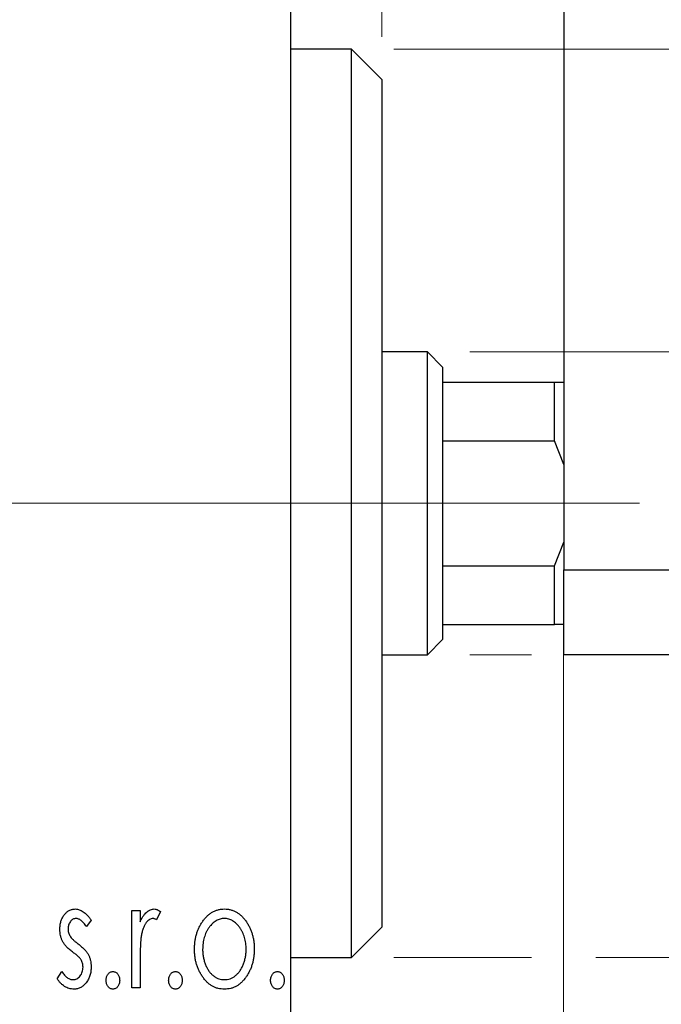
# Model space of a CAD drawing. Units: millimetres. Extents: x 15 to 415, y 5 to 292.
# Drawn here: x 314 to 329, y 139 to 162 of the extents above; entities that cross this region are included whole.
import ezdxf

# ---------------------------------------------------------------- set-up
doc = ezdxf.new("R2010")
doc.units = ezdxf.units.MM
doc.linetypes.add('CENTERX2', pattern=[20.32, 12.7, -2.54, 2.54, -2.54])
doc.styles.add('SLDTEXTSTYLE0', font='TXT', dxfattribs={"width": 0.75})
doc.dimstyles.new('SLDDIMSTYLE1', dxfattribs={"dimtxt": 3.5, "dimasz": 3.302, "dimexe": 0, "dimexo": 0.0625, "dimgap": 0.875, "dimtad": 1, "dimdec": 0, "dimlfac": 1.4, "dimrnd": 1e-09, "dimzin": 12, "dimdsep": 46, "dimtxsty": 'SLDTEXTSTYLE0', "dimsah": 1, "dimcen": 0.09, "dimadec": 0, "dimazin": 3, "dimtfac": 1, "dimtdec": 0, "dimtmove": 0, "dimatfit": 0, "dimfxl": 1, "dimfrac": 2, "dimtolj": 1, "dimtzin": 12, "dimarcsym": 0})
doc.dimstyles.new('SLDDIMSTYLE4', dxfattribs={"dimtxt": 3.5, "dimasz": 3.302, "dimexe": 0, "dimexo": 0.0625, "dimgap": 0.875, "dimtad": 1, "dimdec": 1, "dimlfac": 1.4, "dimrnd": 1e-09, "dimzin": 12, "dimdsep": 46, "dimtxsty": 'SLDTEXTSTYLE0', "dimsah": 1, "dimcen": 0.09, "dimadec": 0, "dimazin": 3, "dimtfac": 1, "dimtdec": 1, "dimtmove": 0, "dimatfit": 0, "dimfxl": 1, "dimfrac": 2, "dimtolj": 1, "dimtzin": 12, "dimarcsym": 0})

# ---------------------------------------------------------------- blocks, each defined once
blk = doc.blocks.new('_D_6')
at = {"color": 7, "linetype": 'Continuous', "lineweight": 0}
for p, q in [((326.654, 148.459), (326.654, 125.38)), ((320.226, 136.874), (320.226, 125.38)), ((320.226, 126.38), (313.876, 126.38)), ((326.654, 126.38), (320.226, 126.38)), ((326.654, 126.38), (335.336, 126.38))]:
    blk.add_line(p, q, dxfattribs=at)
at = {"color": 7, "linetype": 'Continuous', "lineweight": 18}
for points in [[(320.226, 126.38), (316.924, 126.888), (316.924, 125.872)], [(326.654, 126.38), (329.956, 125.872), (329.956, 126.888)]]:
    blk.add_solid(points, dxfattribs=at)
at = {"color": 7, "linetype": 'Continuous', "lineweight": 18, "insert": (332.749, 130.892), "char_height": 3.5, "attachment_point": 1, "style": 'SLDTEXTSTYLE0'}
blk.add_mtext('9', dxfattribs=at)
blk = doc.blocks.new('_D_7')
at = {"color": 7, "linetype": 'Continuous', "lineweight": 0}
for p, q in [((320.226, 163.874), (320.226, 185.06)), ((322.369, 161.374), (322.369, 185.06)), ((320.226, 184.06), (313.876, 184.06)), ((322.369, 184.06), (320.226, 184.06)), ((322.369, 184.06), (331.05, 184.06))]:
    blk.add_line(p, q, dxfattribs=at)
at = {"color": 7, "linetype": 'Continuous', "lineweight": 18}
for points in [[(320.226, 184.06), (316.924, 184.568), (316.924, 183.552)], [(322.369, 184.06), (325.671, 183.552), (325.671, 184.568)]]:
    blk.add_solid(points, dxfattribs=at)
at = {"color": 7, "linetype": 'Continuous', "lineweight": 18, "insert": (328.464, 188.572), "char_height": 3.5, "attachment_point": 1, "style": 'SLDTEXTSTYLE0'}
blk.add_mtext('3', dxfattribs=at)
blk = doc.blocks.new('_D_8')
at = {"color": 7, "linetype": 'Continuous', "lineweight": 0}
for p, q in [((346.44, 153.946), (346.44, 160.296)), ((324.44, 153.946), (347.44, 153.946)), ((346.44, 146.803), (346.44, 153.946)), ((324.44, 146.803), (325.892, 146.803)), ((327.416, 146.803), (347.44, 146.803)), ((346.44, 146.803), (346.44, 140.453))]:
    blk.add_line(p, q, dxfattribs=at)
at = {"color": 7, "linetype": 'Continuous', "lineweight": 18}
for points in [[(346.44, 153.946), (346.948, 157.248), (345.932, 157.248)], [(346.44, 146.803), (345.932, 143.501), (346.948, 143.501)]]:
    blk.add_solid(points, dxfattribs=at)
at = {"color": 7, "linetype": 'Continuous', "lineweight": 18, "char_height": 3.5, "attachment_point": 1, "rotation": 90, "style": 'SLDTEXTSTYLE0'}
for s, insert in [('10', (341.875, 150.02)), ('%%c', (341.928, 144.742))]:
    blk.add_mtext(s, dxfattribs=dict(at, insert=insert))
blk = doc.blocks.new('_D_9')
at = {"color": 7, "linetype": 'Continuous', "lineweight": 0}
for p, q in [((355.116, 161.088), (355.116, 167.438)), ((322.654, 161.088), (356.116, 161.088)), ((355.116, 161.088), (355.116, 139.66)), ((322.654, 139.66), (325.892, 139.66)), ((327.416, 139.66), (356.116, 139.66)), ((355.116, 139.66), (355.116, 133.31))]:
    blk.add_line(p, q, dxfattribs=at)
at = {"color": 7, "linetype": 'Continuous', "lineweight": 18}
for points in [[(355.116, 161.088), (355.624, 164.39), (354.608, 164.39)], [(355.116, 139.66), (354.608, 136.358), (355.624, 136.358)]]:
    blk.add_solid(points, dxfattribs=at)
at = {"color": 7, "linetype": 'Continuous', "lineweight": 18, "char_height": 3.5, "attachment_point": 1, "rotation": 90, "style": 'SLDTEXTSTYLE0'}
for s, insert in [('30', (350.551, 150.427)), ('%%c', (350.604, 145.149))]:
    blk.add_mtext(s, dxfattribs=dict(at, insert=insert))
blk = doc.blocks.new('_D_11')
at = {"color": 7, "linetype": 'Continuous', "lineweight": 0}
for p, q in [((305.583, 160.303), (305.583, 191.06)), ((320.226, 163.874), (320.226, 191.06)), ((305.583, 190.06), (299.233, 190.06)), ((305.583, 190.06), (320.226, 190.06)), ((320.226, 190.06), (326.576, 190.06))]:
    blk.add_line(p, q, dxfattribs=at)
at = {"color": 7, "linetype": 'Continuous', "lineweight": 18}
for points in [[(305.583, 190.06), (302.281, 190.568), (302.281, 189.552)], [(320.226, 190.06), (323.528, 189.552), (323.528, 190.568)]]:
    blk.add_solid(points, dxfattribs=at)
at = {"color": 7, "linetype": 'Continuous', "lineweight": 18, "insert": (308.379, 194.572), "char_height": 3.5, "attachment_point": 1, "style": 'SLDTEXTSTYLE0'}
blk.add_mtext('20,5', dxfattribs=at)
blk = doc.blocks.new('SW_CENTERMARKSYMBOL_5')
at = {"color": 0, "linetype": 'Continuous', "lineweight": 18}
for p, q in [((0, 3.571), (0, 8.929)), ((0, 0), (0, 1.786)), ((-3.571, 0), (-8.929, 0)), ((0, 0), (-1.786, 0)), ((0, 0), (0, -1.786)), ((0, 0), (1.786, 0)), ((3.571, 0), (8.929, 0)), ((0, -3.571), (0, -8.929))]:
    blk.add_line(p, q, dxfattribs=at)

msp = doc.modelspace()

# ---------------------------------------------------------------- linework, layer by layer
at = {"color": 7, "linetype": 'Continuous', "lineweight": 25}
for p, q in [((326.6543, 172.517), (326.6543, 148.8027)), ((320.2257, 138.2312), (320.2257, 162.517)), ((321.6543, 161.0884), (320.2257, 161.0884)), ((322.3686, 160.3741), (321.6543, 161.0884)), ((321.6543, 139.6598), (321.6543, 161.0884)), ((322.3686, 160.3741), (322.3686, 140.3741)), ((323.44, 153.9455), (322.3686, 153.9455)), ((323.7971, 153.5884), (323.44, 153.9455)), ((323.44, 146.8027), (323.44, 153.9455)), ((323.7971, 153.5884), (323.7971, 153.2312)), ((323.7971, 153.2312), (323.7971, 151.8466)), ((323.7971, 153.2312), (326.44, 153.2312)), ((326.44, 151.8466), (326.44, 153.2312)), ((326.44, 153.2312), (326.6543, 153.2312)), ((323.7971, 151.8466), (323.7971, 148.9016)), ((323.7971, 151.8466), (326.44, 151.8466)), ((326.6543, 151.2888), (326.44, 151.8466)), ((326.44, 148.9016), (326.6543, 149.4594)), ((323.7971, 148.9016), (323.7971, 147.517)), ((323.7971, 148.9016), (326.44, 148.9016)), ((326.44, 147.517), (326.44, 148.9016)), ((326.6543, 146.8027), (326.6543, 148.8027)), ((326.6543, 148.8027), (330.2257, 148.8027)), ((323.7971, 147.517), (323.7971, 147.1598)), ((323.7971, 147.517), (326.44, 147.517)), ((326.6543, 147.517), (326.44, 147.517)), ((323.44, 146.8027), (323.7971, 147.1598)), ((322.3686, 146.8027), (323.44, 146.8027)), ((330.2257, 146.8027), (326.6543, 146.8027)), ((316.4757, 140.7725), (316.668, 140.7725)), ((316.4757, 138.9455), (316.4757, 140.7725)), ((316.668, 140.7725), (316.668, 140.5035)), ((317.1488, 140.7419), (317.0571, 140.5476)), ((315.5142, 140.5446), (315.4015, 140.3878)), ((321.6543, 139.6598), (322.3686, 140.3741)), ((320.2257, 139.6598), (321.6543, 139.6598)), ((316.668, 139.5595), (316.668, 138.9455)), ((314.7129, 139.1609), (314.8231, 139.3301)), ((316.668, 138.9455), (316.4757, 138.9455))]:
    msp.add_line(p, q, dxfattribs=at)
at = {"color": 7, "linetype": 'CENTERX2', "lineweight": 18}
for p, q in [((278.2257, 150.3741), (322.2257, 150.3741)), ((325.44, 150.3741), (304.6543, 150.3741)), ((321.7971, 150.3741), (328.44, 150.3741))]:
    msp.add_line(p, q, dxfattribs=at)
at = {"color": 7, "linetype": 'Continuous', "lineweight": 25}
for points, knots in [([(314.777, 140.3252), (314.7772, 140.3421), (314.7777, 140.3751), (314.783, 140.4234), (314.7907, 140.4697), (314.8023, 140.5137), (314.8169, 140.5556), (314.8344, 140.5954), (314.8554, 140.6331), (314.88, 140.6679), (314.9066, 140.6998), (314.9355, 140.7275), (314.9657, 140.7514), (314.9978, 140.771), (315.0317, 140.7864), (315.0675, 140.7966), (315.1048, 140.8035), (315.1302, 140.8042), (315.1431, 140.8045)], [0, 0, 0, 0, 0.07532601, 0.14727867, 0.21689167, 0.28469696, 0.35023929, 0.41465267, 0.47873302, 0.54243065, 0.60485486, 0.66390275, 0.72072033, 0.77659106, 0.83131611, 0.88651135, 0.94252116, 1, 1, 1, 1]), ([(315.1431, 140.8045), (315.1585, 140.8037), (315.1898, 140.8021), (315.2367, 140.7893), (315.2834, 140.7686), (315.3298, 140.7392), (315.3765, 140.7025), (315.423, 140.6575), (315.4699, 140.6047), (315.499, 140.5652), (315.5142, 140.5446)], [0, 0, 0, 0, 0.0984605, 0.1998335, 0.3081984, 0.4235895, 0.5496447, 0.6868907, 0.8364401, 1, 1, 1, 1]), ([(316.668, 140.5035), (316.6805, 140.5284), (316.7041, 140.5754), (316.7428, 140.6392), (316.7837, 140.6911), (316.8249, 140.7334), (316.8682, 140.7648), (316.9118, 140.788), (316.957, 140.8017), (316.9874, 140.8036), (317.0026, 140.8045)], [0, 0, 0, 0, 0.1760969, 0.3325153, 0.4708264, 0.5932318, 0.7042836, 0.807672, 0.9045282, 1, 1, 1, 1]), ([(317.0026, 140.8045), (317.0142, 140.8036), (317.0384, 140.8018), (317.0749, 140.7894), (317.1124, 140.7695), (317.1362, 140.7515), (317.1488, 140.7419)], [0, 0, 0, 0, 0.2148403, 0.4486159, 0.7073317, 1, 1, 1, 1]), ([(318.1369, 140.502), (318.154, 140.5262), (318.1873, 140.5729), (318.2447, 140.6342), (318.3043, 140.687), (318.3679, 140.73), (318.4351, 140.7636), (318.5058, 140.7869), (318.5796, 140.8023), (318.6301, 140.8038), (318.6557, 140.8045)], [0, 0, 0, 0, 0.1415571, 0.2743999, 0.4006516, 0.5220693, 0.6406795, 0.7586531, 0.8775642, 1, 1, 1, 1]), ([(318.6557, 140.8045), (318.6813, 140.8038), (318.7318, 140.8023), (318.8055, 140.787), (318.8758, 140.7633), (318.9431, 140.7308), (319.006, 140.6871), (319.0664, 140.6356), (319.1229, 140.5738), (319.1563, 140.5274), (319.1735, 140.5035)], [0, 0, 0, 0, 0.1227884, 0.2420419, 0.359596, 0.4781938, 0.5992979, 0.7259942, 0.8586764, 1, 1, 1, 1]), ([(315.1551, 140.5801), (315.1426, 140.5794), (315.1178, 140.5778), (315.0826, 140.5624), (315.0503, 140.5388), (315.0226, 140.506), (314.9989, 140.4684), (314.9815, 140.4264), (314.9713, 140.3813), (314.97, 140.3502), (314.9693, 140.3343)], [0, 0, 0, 0, 0.1098637, 0.2182444, 0.333209, 0.4606211, 0.5943462, 0.7251731, 0.8596109, 1, 1, 1, 1]), ([(315.4015, 140.3878), (315.3912, 140.403), (315.3715, 140.4319), (315.3404, 140.4712), (315.3094, 140.5046), (315.2783, 140.5318), (315.2476, 140.5534), (315.2167, 140.5686), (315.1859, 140.5783), (315.1652, 140.5795), (315.1551, 140.5801)], [0, 0, 0, 0, 0.16948065, 0.32319533, 0.46289371, 0.58973418, 0.70398854, 0.80885882, 0.9069757, 1, 1, 1, 1]), ([(316.971, 140.5801), (316.9573, 140.5789), (316.929, 140.5765), (316.8883, 140.5564), (316.8489, 140.5255), (316.8108, 140.4827), (316.7751, 140.4276), (316.7446, 140.3588), (316.7175, 140.2775), (316.7048, 140.2181), (316.6981, 140.1865)], [0, 0, 0, 0, 0.0800532, 0.1649281, 0.2611351, 0.3718808, 0.4990569, 0.6442917, 0.8112367, 1, 1, 1, 1]), ([(317.0571, 140.5476), (317.049, 140.5524), (317.0338, 140.5614), (317.0114, 140.5722), (316.9906, 140.5787), (316.9772, 140.5797), (316.971, 140.5801)], [0, 0, 0, 0, 0.303369, 0.5703085, 0.7999487, 1, 1, 1, 1]), ([(318.6552, 140.5801), (318.638, 140.5794), (318.6037, 140.578), (318.5534, 140.5678), (318.5052, 140.551), (318.4586, 140.5277), (318.414, 140.4974), (318.3713, 140.4605), (318.3305, 140.4171), (318.2927, 140.3672), (318.2571, 140.3133), (318.2268, 140.2554), (318.2004, 140.1952), (318.1796, 140.1319), (318.1622, 140.0661), (318.1512, 139.9972), (318.1438, 139.9258), (318.1429, 139.8772), (318.1424, 139.8525)], [0, 0, 0, 0, 0.0526377, 0.1046344, 0.1559112, 0.2083559, 0.2630833, 0.3202114, 0.3804473, 0.444798, 0.5111242, 0.5774974, 0.6441793, 0.7114145, 0.780914, 0.8517437, 0.9244962, 1, 1, 1, 1]), ([(319.168, 139.8525), (319.1675, 139.8772), (319.1665, 139.9257), (319.1595, 139.9972), (319.1474, 140.066), (319.131, 140.132), (319.1099, 140.1952), (319.0837, 140.2555), (319.0526, 140.3131), (319.0173, 140.3674), (318.9789, 140.4169), (318.9381, 140.4603), (318.8958, 140.4975), (318.8512, 140.5277), (318.8047, 140.551), (318.7566, 140.5677), (318.7066, 140.5781), (318.6724, 140.5795), (318.6552, 140.5801)], [0, 0, 0, 0, 0.0755319, 0.1483115, 0.2192538, 0.2886537, 0.3559139, 0.4226206, 0.4892591, 0.55561, 0.6202971, 0.6805554, 0.7373188, 0.7920666, 0.8445308, 0.8958267, 0.9473427, 1, 1, 1, 1]), ([(314.8386, 140.0438), (314.829, 140.0648), (314.8094, 140.1073), (314.7913, 140.1764), (314.7792, 140.2494), (314.7777, 140.2995), (314.777, 140.3252)], [0, 0, 0, 0, 0.2378516, 0.4828882, 0.7342205, 1, 1, 1, 1]), ([(314.9693, 140.3343), (314.9699, 140.3199), (314.9711, 140.2913), (314.98, 140.249), (314.9945, 140.2077), (315.0083, 140.1817), (315.0154, 140.1685)], [0, 0, 0, 0, 0.2481894, 0.4921008, 0.7425011, 1, 1, 1, 1]), ([(317.9501, 139.854), (317.9507, 139.8846), (317.9519, 139.945), (317.9604, 140.034), (317.975, 140.1201), (317.9953, 140.2028), (318.0223, 140.2824), (318.0541, 140.3591), (318.0922, 140.4326), (318.122, 140.4789), (318.1369, 140.502)], [0, 0, 0, 0, 0.133913, 0.2646897, 0.39154, 0.5158862, 0.6377711, 0.7590665, 0.8794478, 1, 1, 1, 1]), ([(319.1735, 140.5035), (319.1884, 140.4804), (319.2183, 140.434), (319.2561, 140.3603), (319.2884, 140.2836), (319.315, 140.2038), (319.3354, 140.1207), (319.35, 140.0345), (319.3585, 139.9453), (319.3597, 139.8847), (319.3603, 139.854)], [0, 0, 0, 0, 0.1202985, 0.2410742, 0.3614413, 0.4837618, 0.6085547, 0.735138, 0.8656394, 1, 1, 1, 1]), ([(315.0154, 140.1685), (315.0247, 140.1543), (315.0454, 140.1229), (315.0885, 140.0783), (315.1431, 140.0293), (315.185, 139.9974), (315.2077, 139.9802)], [0, 0, 0, 0, 0.18733856, 0.41646326, 0.68503783, 1, 1, 1, 1]), ([(316.6981, 140.1865), (316.6956, 140.172), (316.69, 140.1398), (316.6847, 140.0861), (316.6788, 140.0225), (316.6754, 139.949), (316.6715, 139.8657), (316.67, 139.7725), (316.6682, 139.6694), (316.6681, 139.5972), (316.668, 139.5595)], [0, 0, 0, 0, 0.0702315, 0.1560456, 0.2576442, 0.3749772, 0.5073976, 0.6556748, 0.8198752, 1, 1, 1, 1]), ([(315.0715, 139.7944), (315.0448, 139.8149), (314.9943, 139.8539), (314.929, 139.9168), (314.8757, 139.9784), (314.8505, 140.0228), (314.8386, 140.0438)], [0, 0, 0, 0, 0.2930608, 0.5556065, 0.7902765, 1, 1, 1, 1]), ([(315.2077, 139.9802), (315.2357, 139.9588), (315.2885, 139.9185), (315.3569, 139.8535), (315.4123, 139.7904), (315.4387, 139.7451), (315.4511, 139.7238)], [0, 0, 0, 0, 0.2960922, 0.5595351, 0.7929268, 1, 1, 1, 1]), ([(318.6557, 138.9135), (318.6303, 138.9143), (318.5804, 138.916), (318.5073, 138.9295), (318.4378, 138.9514), (318.3721, 138.9831), (318.3096, 139.0227), (318.2513, 139.072), (318.1964, 139.1295), (318.146, 139.1953), (318.1006, 139.2668), (318.0601, 139.3418), (318.0261, 139.4199), (317.9986, 139.5012), (317.9761, 139.5851), (317.9618, 139.6723), (317.9515, 139.7621), (317.9506, 139.8231), (317.9501, 139.854)], [0, 0, 0, 0, 0.05845357, 0.11462766, 0.1702322, 0.2255231, 0.28196546, 0.34001424, 0.40056317, 0.46460275, 0.530202, 0.59512492, 0.66045403, 0.72576735, 0.79243623, 0.85984046, 0.9289429, 1, 1, 1, 1]), ([(318.1424, 139.8525), (318.1433, 139.8206), (318.1452, 139.7575), (318.1577, 139.6645), (318.1794, 139.5749), (318.2091, 139.4898), (318.2464, 139.411), (318.2897, 139.3404), (318.3397, 139.2795), (318.3954, 139.2287), (318.4556, 139.1881), (318.5196, 139.1594), (318.5864, 139.1407), (318.6322, 139.1388), (318.6552, 139.1378)], [0, 0, 0, 0, 0.098354, 0.1943777, 0.2885696, 0.3817844, 0.4717466, 0.5565306, 0.6365497, 0.7137432, 0.7879269, 0.859061, 0.9293043, 1, 1, 1, 1]), ([(318.6552, 139.1378), (318.6782, 139.1388), (318.724, 139.1407), (318.7907, 139.1593), (318.8544, 139.1883), (318.9146, 139.2286), (318.9701, 139.2797), (319.0208, 139.34), (319.0634, 139.4112), (319.1009, 139.4897), (319.1303, 139.575), (319.1529, 139.6644), (319.1652, 139.7575), (319.1671, 139.8206), (319.168, 139.8525)], [0, 0, 0, 0, 0.0707161, 0.1409796, 0.2116658, 0.2858709, 0.3630866, 0.4434572, 0.5279953, 0.6179833, 0.7112251, 0.8055662, 0.9016176, 1, 1, 1, 1]), ([(319.3603, 139.854), (319.3598, 139.8231), (319.3588, 139.7621), (319.3487, 139.6723), (319.334, 139.5852), (319.3126, 139.501), (319.2842, 139.42), (319.2503, 139.3418), (319.2098, 139.2668), (319.1644, 139.1953), (319.114, 139.1295), (319.0591, 139.072), (319.0009, 139.0228), (318.9387, 138.983), (318.8731, 138.9514), (318.8036, 138.9295), (318.7307, 138.9161), (318.681, 138.9144), (318.6557, 138.9135)], [0, 0, 0, 0, 0.0711053, 0.1402546, 0.2077045, 0.2743223, 0.3398051, 0.4051786, 0.4701455, 0.5357893, 0.5998723, 0.6604623, 0.7185504, 0.7747074, 0.8300358, 0.8856781, 0.9418903, 1, 1, 1, 1]), ([(315.2763, 139.6061), (315.2721, 139.6125), (315.263, 139.6262), (315.2462, 139.6468), (315.2257, 139.6685), (315.2021, 139.6918), (315.1744, 139.7156), (315.1432, 139.7407), (315.1087, 139.7672), (315.0842, 139.7851), (315.0715, 139.7944)], [0, 0, 0, 0, 0.0824208, 0.1766333, 0.2842906, 0.4020137, 0.5326885, 0.6752658, 0.8310118, 1, 1, 1, 1]), ([(315.3219, 139.4318), (315.3213, 139.4477), (315.3201, 139.4789), (315.3113, 139.5242), (315.2976, 139.5671), (315.2834, 139.5931), (315.2763, 139.6061)], [0, 0, 0, 0, 0.2615996, 0.5133117, 0.7566481, 1, 1, 1, 1]), ([(315.4511, 139.7238), (315.4608, 139.7025), (315.4804, 139.6594), (315.5002, 139.5902), (315.5119, 139.517), (315.5134, 139.4669), (315.5142, 139.4413)], [0, 0, 0, 0, 0.2405505, 0.4853628, 0.7371956, 1, 1, 1, 1]), ([(315.087, 139.1378), (315.1028, 139.1389), (315.1343, 139.1409), (315.1789, 139.1585), (315.2197, 139.1865), (315.2547, 139.2252), (315.2848, 139.2702), (315.3063, 139.3207), (315.3193, 139.3751), (315.321, 139.4125), (315.3219, 139.4318)], [0, 0, 0, 0, 0.1139005, 0.2258838, 0.3410489, 0.4679192, 0.5991002, 0.7301044, 0.8611749, 1, 1, 1, 1]), ([(315.5142, 139.4413), (315.5137, 139.4233), (315.5127, 139.3878), (315.5082, 139.3355), (315.4982, 139.2856), (315.486, 139.2373), (315.4692, 139.1916), (315.4499, 139.1473), (315.4254, 139.1061), (315.3989, 139.0665), (315.369, 139.0309), (315.3375, 138.9993), (315.3036, 138.9732), (315.2683, 138.9514), (315.231, 138.9341), (315.1918, 138.9222), (315.1507, 138.915), (315.1227, 138.914), (315.1085, 138.9135)], [0, 0, 0, 0, 0.0731861, 0.1439381, 0.212868, 0.2793909, 0.3455785, 0.4101423, 0.4750709, 0.5398721, 0.6033399, 0.6631971, 0.7206301, 0.7762624, 0.8314103, 0.8866746, 0.9423398, 1, 1, 1, 1]), ([(315.1085, 138.9135), (315.0894, 138.9142), (315.0511, 138.9157), (314.9947, 138.9289), (314.9395, 138.9497), (314.8861, 138.978), (314.8361, 139.0144), (314.7899, 139.057), (314.7484, 139.1061), (314.7249, 139.1424), (314.7129, 139.1609)], [0, 0, 0, 0, 0.1173347, 0.2351581, 0.3547266, 0.4792022, 0.6057189, 0.7343224, 0.8647329, 1, 1, 1, 1]), ([(314.8231, 139.3301), (314.8331, 139.3149), (314.8525, 139.2856), (314.8848, 139.2468), (314.9168, 139.213), (314.9499, 139.186), (314.9832, 139.1644), (315.0172, 139.1491), (315.0519, 139.1397), (315.0754, 139.1384), (315.087, 139.1378)], [0, 0, 0, 0, 0.16081191, 0.30927456, 0.44455128, 0.57003005, 0.68514164, 0.79315996, 0.89808733, 1, 1, 1, 1]), ([(315.8667, 139.1218), (315.8673, 139.1359), (315.8684, 139.1631), (315.877, 139.2023), (315.8918, 139.2381), (315.9121, 139.2696), (315.9363, 139.2965), (315.9642, 139.316), (315.9949, 139.3277), (316.0162, 139.3293), (316.027, 139.3301)], [0, 0, 0, 0, 0.1448615, 0.2805035, 0.4108389, 0.5415823, 0.665744, 0.7807376, 0.8890531, 1, 1, 1, 1]), ([(316.027, 138.9135), (316.0162, 138.9143), (315.9948, 138.9158), (315.9643, 138.9283), (315.9363, 138.9476), (315.912, 138.9746), (315.8919, 139.0065), (315.877, 139.0423), (315.8685, 139.0812), (315.8673, 139.1081), (315.8667, 139.1218)], [0, 0, 0, 0, 0.1110988, 0.2201762, 0.3353272, 0.4596588, 0.5920349, 0.7225487, 0.8583763, 1, 1, 1, 1]), ([(316.027, 139.3301), (316.0378, 139.3293), (316.0591, 139.3277), (316.0898, 139.3161), (316.1172, 139.2963), (316.1414, 139.2697), (316.1616, 139.2379), (316.1771, 139.2024), (316.1855, 139.1631), (316.1867, 139.1359), (316.1873, 139.1218)], [0, 0, 0, 0, 0.11102944, 0.21942539, 0.33309248, 0.45734647, 0.58818711, 0.71928795, 0.85503077, 1, 1, 1, 1]), ([(316.1873, 139.1218), (316.1866, 139.1081), (316.1854, 139.0812), (316.1771, 139.0422), (316.1614, 139.0066), (316.1416, 138.9745), (316.1172, 138.9478), (316.0897, 138.9281), (316.0592, 138.9158), (316.0378, 138.9143), (316.027, 138.9135)], [0, 0, 0, 0, 0.1417292, 0.2776579, 0.4089383, 0.5414129, 0.6658371, 0.7796599, 0.8888185, 1, 1, 1, 1]), ([(317.3411, 139.1218), (317.3417, 139.1359), (317.3428, 139.1631), (317.3514, 139.2023), (317.3661, 139.2381), (317.3865, 139.2696), (317.4107, 139.2965), (317.4385, 139.316), (317.4693, 139.3277), (317.4906, 139.3293), (317.5014, 139.3301)], [0, 0, 0, 0, 0.14486152, 0.28050348, 0.41083889, 0.54158232, 0.66574399, 0.78073764, 0.88905306, 1, 1, 1, 1]), ([(317.5014, 138.9135), (317.4906, 138.9143), (317.4692, 138.9158), (317.4386, 138.9283), (317.4107, 138.9476), (317.3863, 138.9746), (317.3663, 139.0065), (317.3513, 139.0423), (317.3429, 139.0812), (317.3417, 139.1081), (317.3411, 139.1218)], [0, 0, 0, 0, 0.1110988, 0.2201762, 0.3353272, 0.4596588, 0.5920349, 0.7225487, 0.8583763, 1, 1, 1, 1]), ([(317.5014, 139.3301), (317.5121, 139.3293), (317.5334, 139.3277), (317.5641, 139.3161), (317.5916, 139.2963), (317.6158, 139.2697), (317.6359, 139.2379), (317.6515, 139.2024), (317.6599, 139.1631), (317.661, 139.1359), (317.6616, 139.1218)], [0, 0, 0, 0, 0.11102944, 0.21942539, 0.33309248, 0.45734647, 0.58818711, 0.71928795, 0.85503077, 1, 1, 1, 1]), ([(317.6616, 139.1218), (317.661, 139.1081), (317.6598, 139.0812), (317.6515, 139.0422), (317.6358, 139.0066), (317.6159, 138.9745), (317.5916, 138.9478), (317.564, 138.9281), (317.5335, 138.9158), (317.5121, 138.9143), (317.5014, 138.9135)], [0, 0, 0, 0, 0.1417292, 0.2776579, 0.4089383, 0.5414129, 0.6658371, 0.7796599, 0.8888185, 1, 1, 1, 1]), ([(319.7449, 139.1218), (319.7455, 139.1359), (319.7467, 139.1631), (319.7552, 139.2023), (319.77, 139.2381), (319.7903, 139.2696), (319.8145, 139.2965), (319.8424, 139.316), (319.8731, 139.3277), (319.8944, 139.3293), (319.9052, 139.3301)], [0, 0, 0, 0, 0.1448615, 0.2805035, 0.4108389, 0.5415823, 0.665744, 0.7807376, 0.8890531, 1, 1, 1, 1]), ([(319.9052, 138.9135), (319.8944, 138.9143), (319.873, 138.9158), (319.8425, 138.9283), (319.8145, 138.9476), (319.7902, 138.9746), (319.7701, 139.0065), (319.7552, 139.0423), (319.7467, 139.0812), (319.7455, 139.1081), (319.7449, 139.1218)], [0, 0, 0, 0, 0.11109879, 0.22017621, 0.33532724, 0.45965884, 0.59203488, 0.72254868, 0.85837628, 1, 1, 1, 1]), ([(319.9052, 139.3301), (319.916, 139.3293), (319.9373, 139.3277), (319.968, 139.3161), (319.9954, 139.2963), (320.0196, 139.2697), (320.0398, 139.2379), (320.0553, 139.2024), (320.0637, 139.1631), (320.0649, 139.1359), (320.0655, 139.1218)], [0, 0, 0, 0, 0.11102944, 0.21942539, 0.33309248, 0.45734647, 0.58818711, 0.71928795, 0.85503077, 1, 1, 1, 1]), ([(320.0655, 139.1218), (320.0648, 139.1081), (320.0636, 139.0812), (320.0554, 139.0422), (320.0396, 139.0066), (320.0198, 138.9745), (319.9954, 138.9478), (319.9679, 138.9281), (319.9374, 138.9158), (319.916, 138.9143), (319.9052, 138.9135)], [0, 0, 0, 0, 0.1417292, 0.2776579, 0.4089383, 0.5414129, 0.6658371, 0.7796599, 0.8888185, 1, 1, 1, 1])]:
    msp.add_open_spline(points, degree=3, knots=knots, dxfattribs=at)

# ---------------------------------------------------------------- block references
at = {"color": 7, "linetype": 'Continuous', "lineweight": 0}
msp.add_blockref('SW_CENTERMARKSYMBOL_5', (305.5829, 150.3741), dxfattribs=at)

# ---------------------------------------------------------------- dimensions: what is measured, and where the dimension line sits
at = {"color": 7, "linetype": 'Continuous', "lineweight": 18}
for base, p1, p2, dimstyle, picture, middle in [((320.2257, 190.06), (305.5829, 159.3027), (320.2257, 162.8741), 'SLDDIMSTYLE4', '_D_11', (312.9043, 190.06)), ((320.2257, 184.06), (322.3686, 160.3741), (320.2257, 162.8741), 'SLDDIMSTYLE1', '_D_7', (329.7567, 184.06)), ((320.2257, 126.3805), (326.6543, 149.4594), (320.2257, 137.8741), 'SLDDIMSTYLE1', '_D_6', (334.0425, 126.3805))]:
    dim = msp.add_linear_dim(base=base, p1=p1, p2=p2, dimstyle=dimstyle, dxfattribs=at)
    dim.commit()
    dim.dimension.update_dxf_attribs({"geometry": picture, "text_midpoint": middle, "dimtype": 160})
for base, p1, p2, picture, middle in [((355.116, 139.6598), (321.6543, 161.0884), (321.6543, 139.6598), '_D_9', (355.116, 150.3741)), ((346.44, 153.9455), (323.44, 146.8027), (323.44, 153.9455), '_D_8', (346.44, 149.9673))]:
    dim = msp.add_linear_dim(base=base, p1=p1, p2=p2, angle=90, text='%%c<>', dimstyle='SLDDIMSTYLE1', dxfattribs=at)
    dim.commit()
    dim.dimension.update_dxf_attribs({"geometry": picture, "text_midpoint": middle, "dimtype": 160})

doc.saveas('drawing.dxf')
